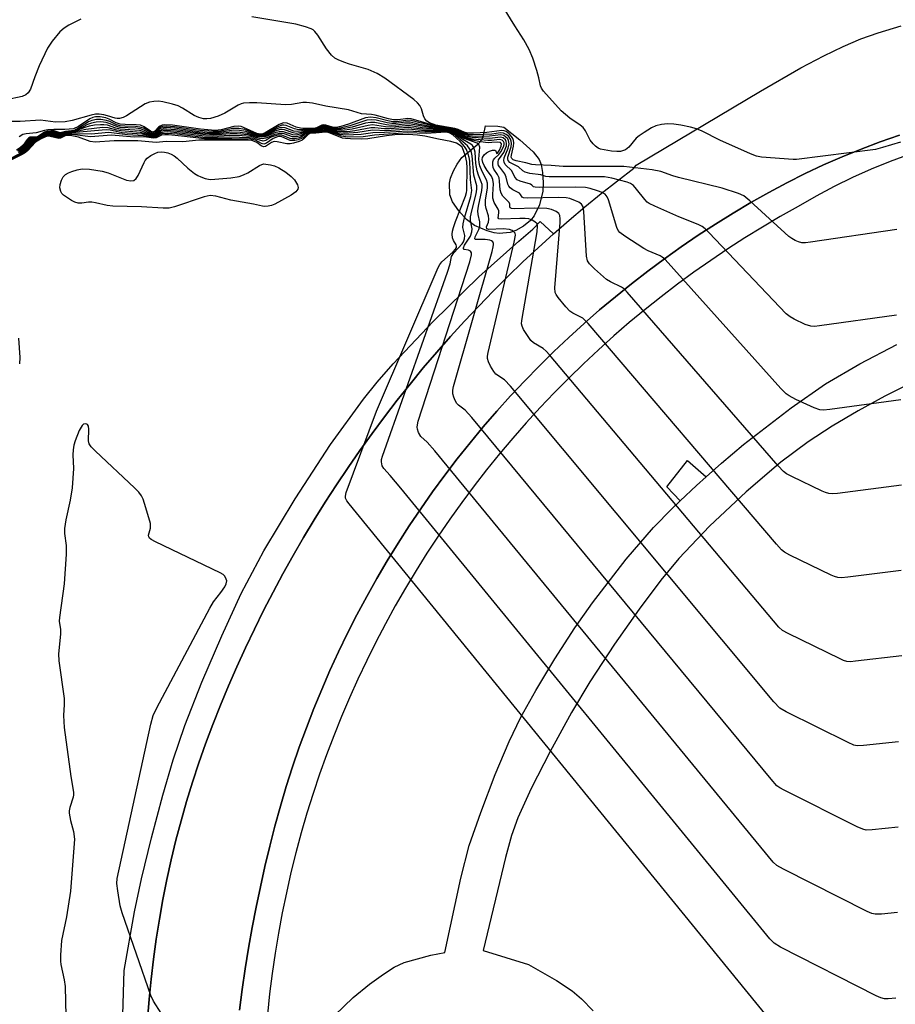
# Model space of a CAD drawing. Units: inches. Extents: x 1303758 to 1309758, y 473451 to 477451.
# Drawn here: x 1304129 to 1304336, y 477100 to 477332 of the extents above; entities that cross this region are included whole.
import ezdxf

# ---------------------------------------------------------------- set-up
doc = ezdxf.new("R2010")
doc.units = ezdxf.units.IN
doc.header["$MEASUREMENT"] = 0
for name, color, linetype in [('CULTRL-Pad', 6, 'Continuous'), ('TRANS-Non Street Sidewalk', 7, 'Continuous'), ('TRANS-Road', 130, 'Continuous'), ('Undefined', 1, 'Continuous')]:
    doc.layers.add(name, color=color, linetype=linetype)

msp = doc.modelspace()

# ---------------------------------------------------------------- linework, layer by layer
at = {"layer": 'CULTRL-Pad'}
for points in [[(1304245.01, 477282.12), (1304242.39, 477281.9), (1304241.2, 477282.05), (1304239.53, 477282.51), (1304236.51, 477283.83), (1304234.65, 477285.24), (1304232.81, 477287.24), (1304231.35, 477289.41), (1304230.71, 477291.03), (1304230.63, 477293.82), (1304230.88, 477295.02), (1304231.54, 477296.69), (1304232.42, 477298.32), (1304233.55, 477299.89), (1304237.33, 477303.06), (1304238.28, 477304.08), (1304238.65, 477305.07), (1304239.13, 477307.36), (1304242.09, 477307.26), (1304243.45, 477307.02), (1304247.29, 477304.05), (1304250.43, 477301.2), (1304251.83, 477299.42), (1304252.29, 477298.2), (1304252.63, 477296.31), (1304252.77, 477293.94), (1304252.7, 477291.91), (1304251.92, 477288.71), (1304250.69, 477286.05), (1304249.76, 477284.99), (1304248.1, 477283.67), (1304246.29, 477282.62)], [(1304289.05, 477222.27), (1304285.21, 477218.65), (1304282.08, 477221.97), (1304286.91, 477228.21), (1304291.33, 477224.31)]]:
    msp.add_lwpolyline(points, close=True, dxfattribs=at)
at = {"layer": 'TRANS-Non Street Sidewalk'}
msp.add_lwpolyline([(1304152.52, 477070.92), (1304153.68, 477107.6), (1304156.07, 477121.49), (1304157.72, 477129.28), (1304160.08, 477138.99), (1304162.76, 477149.06), (1304165.21, 477157.38), (1304168.03, 477165.5), (1304172.05, 477175.77), (1304176.72, 477186.75), (1304181.3, 477196.71), (1304186.68, 477206.81), (1304194.1, 477219.16), (1304202.5, 477231.97), (1304210.25, 477242.71), (1304213.5, 477246.72), (1304217.32, 477251.09), (1304226.74, 477261.06), (1304237.59, 477271.64), (1304247.05, 477280.09), (1304250.35, 477282.9), (1304252.06, 477284.7), (1304255.23, 477281.81), (1304251.58, 477278.52), (1304247.98, 477275.16), (1304244.44, 477271.75), (1304240.96, 477268.28), (1304237.54, 477264.75), (1304234.17, 477261.16), (1304230.86, 477257.52), (1304227.61, 477253.83), (1304224.42, 477250.09), (1304221.3, 477246.29), (1304218.23, 477242.44), (1304215.23, 477238.55), (1304212.3, 477234.6), (1304209.43, 477230.61), (1304206.62, 477226.57), (1304203.88, 477222.48), (1304201.21, 477218.35), (1304198.61, 477214.18), (1304196.07, 477209.97), (1304193.61, 477205.71), (1304191.22, 477201.41), (1304188.89, 477197.08), (1304186.64, 477192.71), (1304184.45, 477188.3), (1304182.35, 477183.86), (1304180.31, 477179.38), (1304178.35, 477174.87), (1304176.46, 477170.33), (1304174.65, 477165.76), (1304172.91, 477161.16), (1304171.32, 477156.66), (1304169.83, 477152.13), (1304168.43, 477147.57), (1304167.12, 477142.98), (1304165.9, 477138.37), (1304164.78, 477133.73), (1304163.75, 477129.07), (1304162.81, 477124.4), (1304161.97, 477119.7), (1304161.22, 477114.99), (1304160.56, 477110.27), (1304160, 477105.53), (1304159.54, 477100.78), (1304159.17, 477096.02)], dxfattribs=at)
for points in [[(1304180.93, 477098.2, 0), (1304181.58, 477103.09, 0), (1304182.31, 477107.98, 0), (1304183.1, 477112.85, 0), (1304183.96, 477117.71, 0), (1304184.89, 477122.56, 0), (1304185.89, 477127.39, 0), (1304186.95, 477132.21, 0), (1304188.09, 477137.02, 0), (1304189.29, 477141.75, 0), (1304190.6, 477146.45, 0), (1304192, 477151.13, 0), (1304193.49, 477155.78, 0), (1304195.08, 477160.39, 0), (1304196.75, 477164.98, 0), (1304198.52, 477169.53, 0), (1304200.38, 477174.04, 0), (1304202.33, 477178.52, 0), (1304204.38, 477182.96, 0), (1304206.51, 477187.35, 0), (1304208.72, 477191.69, 0), (1304211.03, 477196, 0), (1304213.42, 477200.26, 0), (1304215.89, 477204.46, 0), (1304218.45, 477208.62, 0), (1304221.09, 477212.73, 0), (1304223.82, 477216.78, 0), (1304226.63, 477220.77, 0), (1304229.51, 477224.71, 0), (1304232.47, 477228.59, 0), (1304235.51, 477232.41, 0), (1304238.63, 477236.17, 0), (1304241.83, 477239.86, 0), (1304245.09, 477243.49, 0), (1304248.43, 477247.05, 0), (1304251.84, 477250.55, 0), (1304255.31, 477253.97, 0), (1304258.86, 477257.32, 0), (1304262.48, 477260.61, 0), (1304266.15, 477263.82, 0), (1304269.9, 477266.95, 0), (1304273.7, 477270.01, 0), (1304277.57, 477273, 0), (1304281.49, 477275.9, 0), (1304285.47, 477278.72, 0), (1304289.51, 477281.47, 0), (1304293.61, 477284.13, 0), (1304297.75, 477286.71, 0), (1304301.95, 477289.2, 0), (1304306.19, 477291.61, 0), (1304310.45, 477293.9, 0), (1304314.76, 477296.06, 0), (1304319.13, 477298.12, 0), (1304323.56, 477300.05, 0), (1304328.03, 477301.87, 0), (1304332.56, 477303.56, 0), (1304337.12, 477305.14, 0)], [(1304339.44, 477300.56, 0), (1304334.9, 477298.9, 0), (1304330.42, 477297.09, 0), (1304326.01, 477295.13, 0), (1304321.66, 477293.01, 0), (1304317.39, 477290.75, 0), (1304313.14, 477288.3, 0), (1304308.87, 477285.9, 0), (1304304.69, 477283.43, 0), (1304300.55, 477280.88, 0), (1304296.48, 477278.25, 0), (1304292.46, 477275.55, 0), (1304288.46, 477272.74, 0), (1304284.56, 477269.89, 0), (1304280.7, 477266.94, 0), (1304276.9, 477263.92, 0), (1304273.14, 477260.81, 0), (1304269.49, 477257.66, 0), (1304265.87, 477254.41, 0), (1304262.32, 477251.1, 0), (1304258.85, 477247.72, 0), (1304255.42, 477244.25, 0), (1304252.09, 477240.75, 0), (1304248.8, 477237.15, 0), (1304245.6, 477233.5, 0), (1304242.47, 477229.79, 0), (1304239.42, 477226.03, 0), (1304236.44, 477222.18, 0), (1304233.54, 477218.3, 0), (1304230.71, 477214.35, 0), (1304227.96, 477210.34, 0), (1304225.29, 477206.28, 0), (1304222.72, 477202.19, 0), (1304220.21, 477198.01, 0), (1304217.79, 477193.81, 0), (1304215.46, 477189.56, 0), (1304213.21, 477185.26, 0), (1304211.03, 477180.88, 0), (1304208.97, 477176.52, 0), (1304206.97, 477172.08, 0), (1304205.08, 477167.63, 0), (1304203.25, 477163.12, 0), (1304201.53, 477158.56, 0), (1304199.9, 477154.01, 0), (1304198.37, 477149.42, 0), (1304196.9, 477144.75, 0), (1304195.55, 477140.11, 0), (1304194.29, 477135.42, 0), (1304193.12, 477130.74, 0), (1304192.03, 477125.96, 0), (1304191.05, 477121.23, 0), (1304190.16, 477116.44, 0), (1304189.37, 477111.65, 0), (1304188.67, 477106.84, 0), (1304188.07, 477102.06, 0), (1304187.56, 477097.2, 0)], [(1304203.42, 477096.93, 0), (1304207.85, 477101.16, 0), (1304211.73, 477104.32, 0), (1304214.98, 477106.71, 0), (1304217.56, 477108.35, 0), (1304219.9, 477109.47, 0), (1304226.22, 477111.17, 0), (1304229.54, 477111.81, 0), (1304233.31, 477129.44, 0), (1304235.32, 477137.14, 0), (1304238.03, 477144.97, 0), (1304241.47, 477153.91, 0), (1304244.77, 477161.74, 0), (1304247.51, 477167.48, 0), (1304251.04, 477173.82, 0), (1304255.57, 477181.29, 0), (1304260.31, 477188.6, 0), (1304264.45, 477194.51, 0), (1304272.43, 477204.83, 0), (1304278.87, 477212.38, 0), (1304283.33, 477216.88, 0), (1304285.21, 477218.65, 0), (1304289.05, 477222.27, 0), (1304291.33, 477224.31, 0), (1304294.96, 477227.56, 0), (1304300.21, 477231.99, 0), (1304311.45, 477240.69, 0), (1304319.61, 477246.36, 0), (1304327.75, 477251.09, 0), (1304336.49, 477255.63, 0)], [(1304339.62, 477246.45, 0), (1304333.68, 477243.45, 0), (1304327.33, 477239.96, 0), (1304321.2, 477236.32, 0), (1304315.49, 477232.64, 0), (1304309, 477227.8, 0), (1304300.81, 477220.79, 0), (1304292.17, 477212.65, 0), (1304284.86, 477205.06, 0), (1304280.61, 477199.94, 0), (1304275.49, 477193.07, 0), (1304269.71, 477184.78, 0), (1304263.85, 477175.85, 0), (1304259.53, 477168.62, 0), (1304254.45, 477159.38, 0), (1304249.97, 477150.59, 0), (1304246.81, 477143.65, 0), (1304245.32, 477139.48, 0), (1304243.85, 477134.34, 0), (1304238.59, 477112.31, 0), (1304249.32, 477109.02, 0), (1304255.95, 477105.23, 0), (1304259.65, 477102.77, 0), (1304261.87, 477100.84, 0), (1304264.62, 477098.01, 0)]]:
    msp.add_polyline3d(points, dxfattribs=at)
at = {"layer": 'TRANS-Road'}
for points in [[(1304159.17, 477096.02, 0), (1304159.54, 477100.78, 0), (1304160, 477105.53, 0), (1304160.56, 477110.27, 0), (1304161.22, 477114.99, 0), (1304161.97, 477119.7, 0), (1304162.81, 477124.4, 0), (1304163.75, 477129.07, 0), (1304164.78, 477133.73, 0), (1304165.9, 477138.37, 0), (1304167.12, 477142.98, 0), (1304168.43, 477147.57, 0), (1304169.83, 477152.13, 0), (1304171.32, 477156.66, 0), (1304172.91, 477161.16, 0), (1304174.65, 477165.76, 0), (1304176.46, 477170.33, 0), (1304178.35, 477174.87, 0), (1304180.31, 477179.38, 0), (1304182.35, 477183.86, 0), (1304184.45, 477188.3, 0), (1304186.64, 477192.71, 0), (1304188.89, 477197.08, 0), (1304191.22, 477201.41, 0), (1304193.61, 477205.71, 0), (1304196.07, 477209.97, 0), (1304198.61, 477214.18, 0), (1304201.21, 477218.35, 0), (1304203.88, 477222.48, 0), (1304206.62, 477226.57, 0), (1304209.43, 477230.61, 0), (1304212.3, 477234.6, 0), (1304215.23, 477238.55, 0), (1304218.23, 477242.44, 0), (1304221.3, 477246.29, 0), (1304224.42, 477250.09, 0), (1304227.61, 477253.83, 0), (1304230.86, 477257.52, 0), (1304234.17, 477261.16, 0), (1304237.54, 477264.75, 0), (1304240.96, 477268.28, 0), (1304244.44, 477271.75, 0), (1304247.98, 477275.16, 0), (1304251.58, 477278.52, 0), (1304255.23, 477281.81, 0), (1304258.93, 477285.05, 0), (1304262.68, 477288.23, 0), (1304266.49, 477291.34, 0), (1304270.35, 477294.39, 0), (1304274.26, 477297.38, 0), (1304274.81, 477298.06, 0), (1304304.22, 477315.6, 0), (1304313.78, 477321.07, 0), (1304319.18, 477323.91, 0), (1304323.8, 477326.14, 0), (1304328, 477327.92, 0), (1304332.04, 477329.38, 0), (1304337.5, 477331, 0)], [(1304337.12, 477305.14, 0), (1304332.56, 477303.56, 0), (1304328.03, 477301.87, 0), (1304323.56, 477300.05, 0), (1304319.13, 477298.12, 0), (1304314.76, 477296.06, 0), (1304310.45, 477293.9, 0), (1304306.19, 477291.61, 0), (1304301.95, 477289.2, 0), (1304297.75, 477286.71, 0), (1304293.61, 477284.13, 0), (1304289.51, 477281.47, 0), (1304285.47, 477278.72, 0), (1304281.49, 477275.9, 0), (1304277.57, 477273, 0), (1304273.7, 477270.01, 0), (1304269.9, 477266.95, 0), (1304266.15, 477263.82, 0), (1304262.48, 477260.61, 0), (1304258.86, 477257.32, 0), (1304255.31, 477253.97, 0), (1304251.84, 477250.55, 0), (1304248.43, 477247.05, 0), (1304245.09, 477243.49, 0), (1304241.83, 477239.86, 0), (1304238.63, 477236.17, 0), (1304235.51, 477232.41, 0), (1304232.47, 477228.59, 0), (1304229.51, 477224.71, 0), (1304226.63, 477220.77, 0), (1304223.82, 477216.78, 0), (1304221.09, 477212.73, 0), (1304218.45, 477208.62, 0), (1304215.89, 477204.46, 0), (1304213.42, 477200.26, 0), (1304211.03, 477196, 0), (1304208.72, 477191.69, 0), (1304206.51, 477187.35, 0), (1304204.38, 477182.96, 0), (1304202.33, 477178.52, 0), (1304200.38, 477174.04, 0), (1304198.52, 477169.53, 0), (1304196.75, 477164.98, 0), (1304195.08, 477160.39, 0), (1304193.49, 477155.78, 0), (1304192, 477151.13, 0), (1304190.6, 477146.45, 0), (1304189.29, 477141.75, 0), (1304188.09, 477137.02, 0), (1304186.95, 477132.21, 0), (1304185.89, 477127.39, 0), (1304184.89, 477122.56, 0), (1304183.96, 477117.71, 0), (1304183.1, 477112.85, 0), (1304182.31, 477107.98, 0), (1304181.58, 477103.09, 0), (1304180.93, 477098.2, 0)]]:
    msp.add_polyline3d(points, dxfattribs=at)
at = {"layer": 'Undefined'}
for points, elevation in [([(1304337.34, 477303.54), (1304333.13, 477302.22), (1304331.47, 477301.8), (1304312.78, 477299.43), (1304311.92, 477299.41), (1304304.42, 477299.94), (1304303.25, 477300.18), (1304301.88, 477300.72), (1304294.59, 477304.01), (1304290.39, 477306.09), (1304289.05, 477306.64), (1304287.66, 477307.04), (1304285.4, 477307.52), (1304283.68, 477307.77), (1304282.23, 477307.87), (1304280.83, 477307.71), (1304279.47, 477307.36), (1304278.44, 477306.86), (1304276.69, 477305.82), (1304275.48, 477305.03), (1304274.81, 477304.48), (1304273.09, 477302.34), (1304272.28, 477301.7), (1304271.57, 477301.42), (1304271.07, 477301.31), (1304270.19, 477301.29), (1304269, 477301.41), (1304266.35, 477301.85), (1304265.82, 477302.06), (1304265.18, 477302.52), (1304264.61, 477303.09), (1304263.93, 477303.94), (1304262.8, 477306.15), (1304262.23, 477306.96), (1304261.57, 477307.52), (1304259.13, 477309.2), (1304257.06, 477310.9), (1304252.89, 477315.6), (1304252.39, 477316.3), (1304252.13, 477316.8), (1304251.8, 477318.72), (1304251.33, 477320.43), (1304250.32, 477323.37), (1304249.45, 477325.43), (1304248.22, 477327.68), (1304246.05, 477331.03), (1304243.4, 477335.35)], 288), ([(1304143.41, 477332.56), (1304140.58, 477331.19), (1304139.45, 477330.44), (1304138.41, 477329.58), (1304136.58, 477327.41), (1304135.47, 477325.74), (1304133.5, 477321.55), (1304132.47, 477318.93), (1304131.47, 477316.01), (1304130.92, 477315.17), (1304130.39, 477314.66), (1304129.52, 477314.28), (1304125.81, 477313.48)], 286), ([(1304336.5, 477282.82), (1304316.09, 477279.83), (1304314.91, 477279.69), (1304314.04, 477279.71), (1304313.22, 477279.93), (1304312.42, 477280.27), (1304311.65, 477280.68), (1304310.93, 477281.19), (1304301.68, 477289.65), (1304300.31, 477290.78), (1304299.01, 477291.4), (1304295.12, 477292.64), (1304284.84, 477295.12), (1304283.46, 477295.54), (1304280.62, 477296.6), (1304278.61, 477296.96), (1304271.91, 477297.75), (1304257.55, 477297.78), (1304254.71, 477297.98), (1304250.97, 477298.11), (1304250.14, 477298.23), (1304248.7, 477298.65), (1304246.43, 477299.11), (1304245.7, 477299.35), (1304245.36, 477299.61), (1304245.24, 477299.97), (1304245.28, 477300.43), (1304245.79, 477302.57), (1304245.84, 477303.38), (1304245.79, 477303.9), (1304245.61, 477304.39), (1304245.3, 477304.85), (1304244.71, 477305.48), (1304244.04, 477306), (1304243.56, 477306.21), (1304243.04, 477306.26), (1304239.49, 477305.81), (1304236.28, 477305.62), (1304234.85, 477305.65), (1304234.07, 477305.85), (1304232.68, 477306.46), (1304231.9, 477306.72), (1304227.38, 477307.55), (1304225.87, 477308.06), (1304225.26, 477308.46), (1304224.79, 477309.02), (1304224.48, 477309.77), (1304223.98, 477311.39), (1304223.6, 477312.15), (1304223.08, 477312.81), (1304222.2, 477313.57), (1304215.32, 477318.67), (1304213.55, 477319.75), (1304211.38, 477320.73), (1304206.96, 477321.97), (1304205.59, 477322.42), (1304204.27, 477322.96), (1304203.53, 477323.37), (1304202.73, 477324.08), (1304201.49, 477325.56), (1304199.46, 477328.8), (1304198.77, 477329.7), (1304198.35, 477330.05), (1304197.86, 477330.31), (1304196.53, 477330.82), (1304194.3, 477331.43), (1304183.89, 477333.18)], 286), ([(1304336.39, 477262.61), (1304318.19, 477260.06), (1304317.03, 477259.94), (1304316.17, 477259.96), (1304314.83, 477260.39), (1304312.22, 477261.61), (1304311.22, 477262.17), (1304310.31, 477262.9), (1304291.97, 477282.16), (1304291.12, 477283), (1304290.44, 477283.55), (1304289.44, 477284.06), (1304284.88, 477285.84), (1304279.21, 477288.34), (1304277.91, 477289), (1304277.43, 477289.32), (1304276.83, 477289.91), (1304274.88, 477292.41), (1304274.13, 477293.26), (1304273.47, 477293.74), (1304272.69, 477294.05), (1304269.05, 477294.97), (1304267.34, 477295.27), (1304254.19, 477295.29), (1304253.46, 477295.38), (1304252.22, 477295.77), (1304249.63, 477296.11), (1304248.53, 477296.39), (1304248, 477296.71), (1304246.92, 477297.64), (1304244.93, 477298.71), (1304244.49, 477299.2), (1304244.4, 477299.54), (1304244.42, 477299.92), (1304245.19, 477302.36), (1304245.28, 477303.21), (1304245.24, 477303.75), (1304245.08, 477304.23), (1304244.64, 477304.84), (1304244.07, 477305.34), (1304243.42, 477305.67), (1304242.66, 477305.72), (1304240.67, 477305.43), (1304238.71, 477305.32), (1304236.08, 477305.25), (1304234.93, 477305.33), (1304234.27, 477305.52), (1304232.49, 477306.37), (1304231.71, 477306.64), (1304226.68, 477307.56), (1304223.97, 477308.28), (1304221.53, 477309.04), (1304220.73, 477309.09), (1304218.46, 477308.76), (1304217.34, 477308.76), (1304216.19, 477309.01), (1304213.02, 477309.91), (1304212.16, 477310.05), (1304209.83, 477310.21), (1304206.69, 477311.13), (1304201.37, 477311.98), (1304198.18, 477312.71), (1304196.75, 477312.89), (1304195.94, 477312.86), (1304193.25, 477312.45), (1304191.82, 477312.34), (1304185.01, 477312.81), (1304183.3, 477312.81), (1304181.9, 477312.71), (1304181.36, 477312.59), (1304180.61, 477312.27), (1304177.47, 477310.37), (1304175.86, 477309.63), (1304174.04, 477309.09), (1304173.22, 477309), (1304172.41, 477309.02), (1304171.28, 477309.3), (1304170.19, 477309.78), (1304167.48, 477311.58), (1304166.44, 477312.08), (1304165.05, 477312.5), (1304162.79, 477313.06), (1304161.77, 477313.18), (1304160.68, 477313.16), (1304159.61, 477312.95), (1304158.58, 477312.56), (1304154.19, 477309.71), (1304153.4, 477309.35), (1304152.57, 477309.11), (1304152.02, 477309.07), (1304151.49, 477309.15), (1304149.67, 477309.76), (1304148.86, 477309.96), (1304147.73, 477310.09), (1304146.89, 477310.11), (1304145.8, 477309.91), (1304141.35, 477308.64), (1304139.66, 477308.28), (1304137.41, 477308.27), (1304133.83, 477308.72), (1304129.07, 477308.39), (1304123.21, 477308.42)], 284), ([(1304337.59, 477222.39), (1304322.47, 477220.44), (1304321.29, 477220.33), (1304320.42, 477220.37), (1304319.6, 477220.6), (1304318.8, 477220.94), (1304311.61, 477224.39), (1304310.34, 477225.09), (1304309.66, 477225.64), (1304308.44, 477226.96), (1304272.65, 477268.06), (1304272.03, 477268.7), (1304271.34, 477269.22), (1304268.73, 477270.43), (1304267.76, 477271.04), (1304264.95, 477273.53), (1304263.74, 477274.74), (1304263.28, 477275.41), (1304263.01, 477276.5), (1304262.43, 477287.12), (1304262.25, 477288.22), (1304261.87, 477288.86), (1304261.22, 477289.3), (1304260.44, 477289.66), (1304259.07, 477290.14), (1304258.21, 477290.32), (1304256.45, 477290.39), (1304249.1, 477290.26), (1304248.12, 477290.33), (1304247.79, 477290.48), (1304247.45, 477291.15), (1304247.16, 477291.43), (1304245.59, 477292.26), (1304244.95, 477292.71), (1304244.63, 477293.12), (1304244.4, 477293.6), (1304244.02, 477295.22), (1304243.75, 477295.98), (1304242.5, 477297.56), (1304242.25, 477297.96), (1304242.13, 477298.4), (1304242.13, 477298.85), (1304242.25, 477299.3), (1304243.45, 477301.08), (1304243.84, 477301.86), (1304244.1, 477302.66), (1304244.15, 477303.2), (1304244.07, 477303.7), (1304243.85, 477304.08), (1304243.34, 477304.5), (1304242.71, 477304.66), (1304240.19, 477304.39), (1304235.96, 477304.57), (1304234.42, 477304.94), (1304232.07, 477306.22), (1304230.5, 477306.63), (1304226.26, 477307.22), (1304223.55, 477307.72), (1304221.33, 477308.23), (1304220.23, 477308.2), (1304217.9, 477307.91), (1304216.98, 477307.9), (1304215.87, 477308.07), (1304213.29, 477308.68), (1304212.15, 477308.82), (1304211.05, 477308.7), (1304207.01, 477307.39), (1304205.07, 477306.93), (1304203.97, 477306.76), (1304203.06, 477306.84), (1304201.48, 477307.34), (1304200.97, 477307.39), (1304200.5, 477307.3), (1304198.76, 477306.65), (1304196.92, 477306.6), (1304194.88, 477306.43), (1304193.95, 477306.64), (1304191.94, 477307.43), (1304191.44, 477307.52), (1304190.97, 477307.49), (1304189.98, 477307.14), (1304187.01, 477305.46), (1304186.51, 477305.26), (1304185.87, 477305.17), (1304184.88, 477305.38), (1304182.19, 477306.49), (1304180.78, 477306.77), (1304179.34, 477306.72), (1304176.14, 477306.05), (1304174.7, 477306.01), (1304171.52, 477306.25), (1304165.52, 477307.12), (1304163.65, 477307.28), (1304162.73, 477307.21), (1304162.15, 477306.98), (1304161.8, 477306.74), (1304160.93, 477305.86), (1304160.41, 477305.65), (1304159.81, 477305.83), (1304158.21, 477306.79), (1304157.37, 477307.09), (1304156.32, 477307.21), (1304153.79, 477307.27), (1304152.69, 477307.36), (1304151.83, 477307.61), (1304150.24, 477308.36), (1304149.45, 477308.66), (1304148.13, 477308.88), (1304147.07, 477308.87), (1304146.03, 477308.66), (1304145.24, 477308.33), (1304142.85, 477306.78), (1304141.86, 477306.3), (1304139.73, 477306.03), (1304138.47, 477305.74), (1304137.05, 477306.16), (1304136.3, 477306.2), (1304135.53, 477306.13), (1304134.81, 477305.87), (1304133.55, 477305), (1304133.12, 477304.78), (1304132.73, 477304.69), (1304131.39, 477304.65), (1304131, 477304.47), (1304130.66, 477304.12), (1304129.73, 477302.78), (1304129.15, 477302.21), (1304128.16, 477301.59)], 280), ([(1304337.43, 477242.57), (1304320.62, 477240.3), (1304319.16, 477240.15), (1304318.29, 477240.18), (1304316.92, 477240.64), (1304312.61, 477242.67), (1304311.03, 477243.48), (1304310.31, 477243.98), (1304309.06, 477245.25), (1304281.65, 477275.72), (1304280.98, 477276.29), (1304280.5, 477276.58), (1304277.61, 477277.8), (1304276.58, 477278.34), (1304272.11, 477281.28), (1304270.96, 477282.17), (1304270.58, 477282.58), (1304270.19, 477283.33), (1304268.29, 477289.84), (1304267.97, 477290.61), (1304267.47, 477291.22), (1304266.74, 477291.62), (1304265.64, 477292.03), (1304263.93, 477292.56), (1304262.78, 477292.79), (1304260.42, 477292.85), (1304251.92, 477292.76), (1304250.91, 477292.83), (1304250.54, 477292.97), (1304250.15, 477293.34), (1304249.77, 477293.55), (1304247.37, 477294.25), (1304246.64, 477294.63), (1304246.12, 477295.26), (1304245.35, 477296.69), (1304243.84, 477298.2), (1304243.54, 477298.78), (1304243.48, 477299.19), (1304243.58, 477299.77), (1304244.53, 477302.11), (1304244.72, 477303.14), (1304244.62, 477303.86), (1304244.4, 477304.28), (1304243.9, 477304.8), (1304243.5, 477305.05), (1304242.81, 477305.2), (1304240.06, 477304.89), (1304236.77, 477304.87), (1304235.3, 477304.97), (1304234.22, 477305.28), (1304232.57, 477306.17), (1304231.51, 477306.55), (1304226.34, 477307.43), (1304223.34, 477308.12), (1304221.56, 477308.61), (1304220.75, 477308.67), (1304218.22, 477308.33), (1304217.2, 477308.32), (1304216.07, 477308.53), (1304213.28, 477309.28), (1304211.95, 477309.45), (1304210.74, 477309.27), (1304206.76, 477307.77), (1304204.88, 477307.2), (1304203.8, 477306.98), (1304202.93, 477307.04), (1304201.38, 477307.56), (1304200.88, 477307.61), (1304200.38, 477307.49), (1304199.13, 477306.92), (1304198.47, 477306.76), (1304195.34, 477306.8), (1304194.32, 477307.05), (1304192.19, 477307.97), (1304191.37, 477308.05), (1304190.32, 477307.66), (1304186.97, 477305.71), (1304186.45, 477305.49), (1304185.92, 477305.36), (1304185, 477305.53), (1304181.86, 477307), (1304181.32, 477307.18), (1304180.62, 477307.28), (1304179.58, 477307.18), (1304176.61, 477306.39), (1304175.14, 477306.29), (1304171.73, 477306.54), (1304165.07, 477307.51), (1304163.1, 477307.61), (1304162.6, 477307.51), (1304162.14, 477307.31), (1304161.73, 477307.02), (1304160.89, 477306.13), (1304160.43, 477305.9), (1304159.85, 477306.09), (1304158.36, 477307.13), (1304157.53, 477307.5), (1304156.46, 477307.64), (1304153.85, 477307.65), (1304152.71, 477307.74), (1304151.78, 477308.04), (1304150.06, 477308.93), (1304149.29, 477309.23), (1304147.93, 477309.48), (1304146.87, 477309.48), (1304146.2, 477309.33), (1304145.55, 477309.03), (1304142.83, 477307.24), (1304141.63, 477306.69), (1304139.57, 477306.48), (1304136.99, 477306.49), (1304135.61, 477306.41), (1304134.81, 477306.28), (1304132.85, 477305.68), (1304130.42, 477305.5), (1304129.68, 477305.33), (1304128.78, 477304.79)], 282), ([(1304336.66, 477121.27), (1304332.84, 477120.88), (1304331.39, 477120.86), (1304330.55, 477121.05), (1304329.47, 477121.52), (1304309.67, 477131.51), (1304308.12, 477132.39), (1304307.24, 477133.17), (1304227.12, 477230.47), (1304225.37, 477232.51), (1304223.84, 477233.9), (1304223.3, 477234.81), (1304223.06, 477235.58), (1304223, 477236.12), (1304223.04, 477236.68), (1304223.25, 477237.54), (1304235.42, 477275.19), (1304235.85, 477276.85), (1304235.85, 477277.32), (1304235.6, 477277.72), (1304235.12, 477277.92), (1304234.08, 477278.13), (1304233.92, 477278.33), (1304233.91, 477278.5), (1304234.15, 477279.13), (1304235.57, 477281.27), (1304235.92, 477282.27), (1304235.99, 477283.04), (1304235.59, 477285.01), (1304235.62, 477285.85), (1304235.91, 477287.27), (1304236.91, 477291.26), (1304237.1, 477292.38), (1304237.06, 477293.14), (1304236.38, 477295.72), (1304236.01, 477300.27), (1304235.84, 477301.05), (1304235.65, 477301.54), (1304234.91, 477302.65), (1304231.58, 477305.46), (1304230.8, 477305.87), (1304229.85, 477306.04), (1304224.85, 477305.89), (1304220.76, 477306.13), (1304215.24, 477305.76), (1304212.48, 477305.71), (1304209.69, 477305.3), (1304206.13, 477305.14), (1304204.75, 477305.32), (1304202.13, 477306.2), (1304201.16, 477306.3), (1304199.07, 477305.93), (1304197.31, 477305.84), (1304196.97, 477305.69), (1304195.54, 477304.69), (1304194.78, 477304.44), (1304193.99, 477304.3), (1304193.46, 477304.29), (1304192.95, 477304.38), (1304190.99, 477305.13), (1304189.99, 477305.16), (1304188.6, 477304.76), (1304188.1, 477304.51), (1304187.19, 477303.88), (1304186.57, 477303.73), (1304184.43, 477304.38), (1304183.31, 477304.56), (1304178.59, 477304.69), (1304172.87, 477304.56), (1304166.17, 477305.39), (1304163.89, 477305.58), (1304162.53, 477305.48), (1304162.1, 477305.32), (1304161.18, 477304.73), (1304160.73, 477304.61), (1304160.23, 477304.63), (1304158.22, 477305.03), (1304154.46, 477305.21), (1304150.03, 477305.78), (1304145.8, 477305.43), (1304140.36, 477305.47), (1304139.71, 477305.34), (1304138.8, 477304.88), (1304138.36, 477304.75), (1304137.91, 477304.79), (1304136.32, 477305.27), (1304135.8, 477305.3), (1304135.09, 477305.14), (1304132.88, 477304.13), (1304132.21, 477303.74), (1304131.68, 477303.25), (1304130.62, 477301.98), (1304129.99, 477301.41), (1304129.25, 477300.95), (1304126.16, 477299.34)], 270), ([(1304337.47, 477202.17), (1304324.87, 477200.62), (1304323.41, 477200.48), (1304322.56, 477200.53), (1304321.72, 477200.77), (1304320.91, 477201.12), (1304311.19, 477205.83), (1304309.9, 477206.55), (1304309.22, 477207.11), (1304308.02, 477208.43), (1304263.45, 477260.63), (1304262.19, 477261.86), (1304259.85, 477263.06), (1304259.14, 477263.53), (1304258.15, 477264.55), (1304256.32, 477266.76), (1304255.86, 477267.45), (1304255.64, 477267.94), (1304255.52, 477269.06), (1304256.79, 477284.51), (1304256.83, 477285.39), (1304256.72, 477286.18), (1304256.47, 477286.6), (1304255.84, 477287.07), (1304254.79, 477287.55), (1304253.66, 477287.85), (1304250.69, 477287.92), (1304246.01, 477287.77), (1304245.31, 477287.82), (1304245.01, 477287.98), (1304244.92, 477288.19), (1304244.88, 477288.86), (1304244.73, 477289.24), (1304243.22, 477290.76), (1304242.82, 477291.43), (1304242.61, 477292.22), (1304242.49, 477294.24), (1304242.37, 477295.07), (1304242.02, 477295.82), (1304241.14, 477297.1), (1304240.96, 477297.54), (1304240.86, 477298.05), (1304240.88, 477298.82), (1304241.04, 477299.29), (1304241.32, 477299.68), (1304242.27, 477300.61), (1304242.76, 477301.2), (1304243.42, 477302.4), (1304243.55, 477302.92), (1304243.54, 477303.33), (1304243.4, 477303.68), (1304243.13, 477303.94), (1304242.79, 477304.08), (1304242.44, 477304.11), (1304240.55, 477303.9), (1304239.67, 477303.89), (1304236.09, 477304.24), (1304234.4, 477304.7), (1304232.12, 477306.02), (1304231.11, 477306.38), (1304229.49, 477306.66), (1304226.79, 477306.92), (1304224.13, 477307.28), (1304221.08, 477307.82), (1304220.01, 477307.77), (1304217.9, 477307.51), (1304216.82, 477307.48), (1304215.72, 477307.6), (1304212.97, 477308.14), (1304211.97, 477308.19), (1304210.76, 477307.98), (1304207.62, 477307.07), (1304205.01, 477306.59), (1304203.58, 477306.55), (1304201.58, 477307.12), (1304201.06, 477307.18), (1304200.57, 477307.09), (1304198.93, 477306.53), (1304196.97, 477306.45), (1304194.63, 477306.02), (1304193.83, 477306.14), (1304191.75, 477306.89), (1304190.96, 477306.99), (1304190.41, 477306.9), (1304189.62, 477306.61), (1304187.1, 477305.25), (1304186.58, 477305.06), (1304186.02, 477304.98), (1304185.06, 477305.14), (1304182.41, 477306.05), (1304180.96, 477306.27), (1304179.49, 477306.31), (1304176.24, 477305.79), (1304174.24, 477305.73), (1304171.34, 477305.97), (1304165.59, 477306.78), (1304163.64, 477306.95), (1304162.92, 477306.9), (1304162.27, 477306.71), (1304161.86, 477306.46), (1304160.95, 477305.59), (1304160.65, 477305.45), (1304160.23, 477305.44), (1304159.77, 477305.58), (1304158.29, 477306.35), (1304157.5, 477306.63), (1304156.44, 477306.78), (1304152.69, 477306.98), (1304151.9, 477307.17), (1304150.12, 477307.92), (1304149.36, 477308.14), (1304148.09, 477308.28), (1304147, 477308.22), (1304145.95, 477308.02), (1304145, 477307.7), (1304142.72, 477306.51), (1304141.93, 477306.19), (1304139.77, 477305.91), (1304138.32, 477305.55), (1304137.03, 477305.97), (1304136.5, 477306.03), (1304135.67, 477305.98), (1304134.9, 477305.73), (1304133.13, 477304.68), (1304131.4, 477304.39), (1304130.87, 477303.94), (1304129.92, 477302.63), (1304129.28, 477302.02), (1304128.39, 477301.46)], 278), ([(1304336.9, 477161.7), (1304328.58, 477160.77), (1304327.11, 477160.72), (1304326.27, 477160.91), (1304324.93, 477161.49), (1304310.28, 477168.74), (1304308.77, 477169.64), (1304307.34, 477171.14), (1304245.09, 477245.77), (1304243.67, 477247.29), (1304241.61, 477248.64), (1304241.08, 477249.28), (1304240.35, 477250.5), (1304239.86, 477251.53), (1304239.64, 477252.33), (1304239.63, 477252.89), (1304239.76, 477253.75), (1304245.96, 477279.82), (1304246.22, 477281.5), (1304246.13, 477281.97), (1304245.87, 477282.3), (1304245.49, 477282.57), (1304244.81, 477282.84), (1304243.34, 477282.98), (1304239.91, 477282.84), (1304239.43, 477283), (1304239.42, 477283.49), (1304239.84, 477284.56), (1304239.97, 477285.29), (1304239.86, 477286.07), (1304239.28, 477287.84), (1304239.13, 477288.62), (1304239.18, 477289.77), (1304239.62, 477292.69), (1304239.65, 477293.82), (1304239.42, 477294.61), (1304238.35, 477296.54), (1304237.8, 477297.9), (1304237.63, 477298.7), (1304237.58, 477299.52), (1304237.77, 477302.3), (1304237.57, 477302.92), (1304237.15, 477303.28), (1304234.07, 477304.37), (1304231.86, 477305.77), (1304230.69, 477306.21), (1304229.29, 477306.39), (1304224.22, 477306.59), (1304220.83, 477306.98), (1304216.41, 477306.65), (1304215.26, 477306.68), (1304212.96, 477306.93), (1304212.02, 477306.93), (1304208.22, 477306.19), (1304206.55, 477305.98), (1304205.4, 477305.93), (1304203.97, 477306.04), (1304202.03, 477306.62), (1304201.24, 477306.75), (1304200.71, 477306.68), (1304198.9, 477306.22), (1304197.13, 477306.15), (1304196.48, 477305.93), (1304195.32, 477305.36), (1304194.31, 477305.15), (1304193.55, 477305.21), (1304191.36, 477305.94), (1304190.33, 477305.98), (1304189.26, 477305.72), (1304187.03, 477304.77), (1304186.1, 477304.65), (1304185.07, 477304.77), (1304182.94, 477305.24), (1304180.4, 477305.44), (1304178.7, 477305.46), (1304174.8, 477305.14), (1304172.85, 477305.2), (1304165.55, 477306.12), (1304163.65, 477306.26), (1304162.87, 477306.22), (1304162.39, 477306.1), (1304161.98, 477305.89), (1304161, 477305.12), (1304160.39, 477305), (1304159.71, 477305.13), (1304158.41, 477305.58), (1304157.48, 477305.8), (1304152.93, 477306.17), (1304151.93, 477306.35), (1304149.89, 477306.93), (1304148.51, 477307.01), (1304144.54, 477306.53), (1304142.07, 477305.94), (1304139.85, 477305.66), (1304138.32, 477305.15), (1304137.88, 477305.21), (1304136.57, 477305.64), (1304135.58, 477305.62), (1304134.89, 477305.38), (1304133.35, 477304.56), (1304132.01, 477304.14), (1304131.45, 477303.77), (1304130.14, 477302.15), (1304129.51, 477301.62), (1304128.57, 477301.06)], 274), ([(1304337.63, 477181.99), (1304326.72, 477180.71), (1304325.55, 477180.61), (1304324.69, 477180.66), (1304323.86, 477180.9), (1304323.05, 477181.26), (1304310.74, 477187.29), (1304309.45, 477188.01), (1304308.57, 477188.78), (1304254.27, 477253.2), (1304253.47, 477254.08), (1304252.81, 477254.66), (1304250.49, 477256.01), (1304249.91, 477256.6), (1304248.91, 477258), (1304248.16, 477259.21), (1304247.81, 477259.96), (1304247.7, 477260.5), (1304247.73, 477261.36), (1304251.35, 477282.29), (1304251.46, 477283.69), (1304251.34, 477284.17), (1304250.85, 477284.68), (1304250.16, 477285.06), (1304249.38, 477285.33), (1304248.51, 477285.44), (1304247.31, 477285.46), (1304242.94, 477285.29), (1304242.34, 477285.39), (1304242.17, 477285.6), (1304242.33, 477286.78), (1304242.29, 477287.23), (1304242.11, 477287.68), (1304241.2, 477289.27), (1304240.9, 477290.27), (1304240.87, 477291.1), (1304241.04, 477293.63), (1304240.92, 477294.7), (1304240.56, 477295.44), (1304239.56, 477296.83), (1304238.83, 477298), (1304238.5, 477298.73), (1304238.38, 477299.42), (1304238.46, 477299.91), (1304238.82, 477300.51), (1304239.36, 477300.97), (1304240.11, 477301.39), (1304240.83, 477301.61), (1304241.37, 477301.58), (1304241.58, 477301.42), (1304241.77, 477300.83), (1304241.99, 477300.88), (1304242.47, 477301.58), (1304242.86, 477302.54), (1304242.9, 477303.14), (1304242.68, 477303.43), (1304242.05, 477303.54), (1304240.65, 477303.39), (1304239.76, 477303.38), (1304237.97, 477303.6), (1304235.96, 477303.97), (1304234.87, 477304.27), (1304234.09, 477304.58), (1304232.23, 477305.77), (1304231.63, 477306.07), (1304230.9, 477306.3), (1304230.09, 477306.45), (1304224.19, 477306.93), (1304221.37, 477307.38), (1304220.19, 477307.37), (1304217.88, 477307.12), (1304216.56, 477307.07), (1304215.49, 477307.14), (1304212.42, 477307.57), (1304211.35, 477307.47), (1304207.57, 477306.58), (1304205.12, 477306.27), (1304203.76, 477306.31), (1304201.67, 477306.9), (1304200.89, 477306.94), (1304198.91, 477306.37), (1304196.87, 477306.27), (1304195.19, 477305.7), (1304194.37, 477305.58), (1304193.63, 477305.69), (1304191.59, 477306.39), (1304191.04, 477306.48), (1304190.54, 477306.46), (1304189.28, 477306.1), (1304187.18, 477305.04), (1304186.18, 477304.81), (1304185.2, 477304.92), (1304182.84, 477305.59), (1304181.11, 477305.82), (1304179.08, 477305.87), (1304175.8, 477305.48), (1304173.87, 477305.45), (1304171.64, 477305.62), (1304165.77, 477306.43), (1304163.64, 477306.61), (1304162.9, 477306.56), (1304162.44, 477306.45), (1304161.92, 477306.17), (1304161.02, 477305.38), (1304160.73, 477305.24), (1304160.26, 477305.22), (1304159.52, 477305.43), (1304158.08, 477306.04), (1304157.38, 477306.23), (1304152.68, 477306.6), (1304151.7, 477306.83), (1304149.73, 477307.51), (1304148.87, 477307.63), (1304148.03, 477307.64), (1304146.64, 477307.51), (1304145.33, 477307.26), (1304144.35, 477306.97), (1304142, 477306.07), (1304139.81, 477305.78), (1304138.52, 477305.37), (1304138.12, 477305.36), (1304137.05, 477305.75), (1304136.54, 477305.84), (1304135.49, 477305.78), (1304134.99, 477305.6), (1304133.33, 477304.65), (1304131.61, 477304.21), (1304131.07, 477303.76), (1304130.14, 477302.52), (1304129.58, 477301.95), (1304128.61, 477301.33)], 276), ([(1304336.8, 477141.49), (1304330.68, 477140.84), (1304329.25, 477140.8), (1304328.42, 477140.99), (1304327.08, 477141.58), (1304309.83, 477150.2), (1304308.81, 477150.77), (1304308.11, 477151.29), (1304306.71, 477152.84), (1304235.92, 477238.35), (1304234.31, 477240.1), (1304232.73, 477241.28), (1304232.39, 477241.7), (1304231.98, 477242.43), (1304231.64, 477243.21), (1304231.42, 477244.01), (1304231.41, 477244.85), (1304231.58, 477245.71), (1304240.71, 477277.64), (1304240.99, 477278.78), (1304241.04, 477279.3), (1304241.02, 477279.54), (1304240.86, 477279.91), (1304240.56, 477280.17), (1304240.18, 477280.34), (1304239.04, 477280.48), (1304236.94, 477280.45), (1304236.78, 477280.49), (1304236.62, 477280.67), (1304236.67, 477281.09), (1304237.6, 477282.86), (1304237.81, 477283.62), (1304237.84, 477284.68), (1304237.41, 477286.43), (1304237.36, 477287.24), (1304237.51, 477288.38), (1304238.27, 477292.11), (1304238.36, 477292.96), (1304238.33, 477293.5), (1304238.14, 477294.12), (1304237.47, 477295.66), (1304237.14, 477296.72), (1304236.88, 477298.48), (1304236.69, 477301.16), (1304236.41, 477302.25), (1304236.04, 477302.75), (1304235.67, 477303.05), (1304233.77, 477304.17), (1304231.71, 477305.64), (1304231.01, 477305.98), (1304229.87, 477306.2), (1304224.83, 477306.22), (1304220.89, 477306.56), (1304215.83, 477306.22), (1304212.42, 477306.32), (1304208.93, 477305.77), (1304205.78, 477305.55), (1304204.21, 477305.74), (1304202.1, 477306.41), (1304201.33, 477306.53), (1304198.88, 477306.06), (1304197.17, 477305.98), (1304196.74, 477305.8), (1304195.41, 477305.02), (1304194.33, 477304.74), (1304193.5, 477304.74), (1304191.5, 477305.44), (1304190.43, 477305.58), (1304189.03, 477305.27), (1304187.17, 477304.43), (1304186.45, 477304.29), (1304185.69, 477304.38), (1304183.57, 477304.84), (1304181.54, 477305), (1304178.63, 477305.07), (1304174.63, 477304.85), (1304172.66, 477304.9), (1304166.14, 477305.72), (1304163.91, 477305.92), (1304163.09, 477305.9), (1304162.34, 477305.75), (1304161.07, 477304.91), (1304160.43, 477304.8), (1304157.92, 477305.36), (1304153.16, 477305.75), (1304150.31, 477306.31), (1304149.55, 477306.4), (1304148.43, 477306.35), (1304140.37, 477305.62), (1304139.66, 477305.47), (1304138.34, 477304.95), (1304137.93, 477304.98), (1304136.34, 477305.47), (1304135.66, 477305.46), (1304134.98, 477305.25), (1304132.01, 477303.88), (1304131.61, 477303.55), (1304130.44, 477302.13), (1304129.86, 477301.59), (1304128.89, 477300.99)], 272), ([(1304336.21, 477101.02), (1304334.42, 477100.87), (1304333.54, 477100.89), (1304332.7, 477101.08), (1304331.62, 477101.56), (1304308.95, 477113.1), (1304307.44, 477114.02), (1304306.41, 477115.08), (1304219.1, 477221.66), (1304216.6, 477224.66), (1304215.09, 477226.32), (1304214.72, 477226.92), (1304214.52, 477227.86), (1304214.57, 477228.42), (1304214.8, 477229.27), (1304230.13, 477272.74), (1304230.75, 477274.7), (1304231.07, 477276.48), (1304231.66, 477277.35), (1304233.61, 477279.47), (1304233.91, 477279.93), (1304234.18, 477280.63), (1304234.22, 477281.4), (1304233.8, 477283.35), (1304233.85, 477284.19), (1304234.19, 477285.6), (1304235.64, 477290.69), (1304235.9, 477292.09), (1304235.59, 477294.62), (1304235.42, 477299.04), (1304235.28, 477299.9), (1304235.05, 477300.7), (1304234.62, 477301.75), (1304234.21, 477302.48), (1304233.14, 477303.69), (1304231.41, 477305.27), (1304230.58, 477305.74), (1304229.8, 477305.87), (1304225.15, 477305.57), (1304220.69, 477305.7), (1304212.92, 477305.14), (1304210.2, 477304.79), (1304206.48, 477304.72), (1304205.1, 477304.89), (1304202.43, 477305.89), (1304201.89, 477306.04), (1304201.29, 477306.09), (1304199.08, 477305.77), (1304197.51, 477305.71), (1304196.99, 477305.44), (1304196.08, 477304.63), (1304195.64, 477304.35), (1304194.85, 477304.07), (1304194.01, 477303.9), (1304192.9, 477303.9), (1304190.92, 477304.73), (1304190.43, 477304.83), (1304189.9, 477304.79), (1304188.88, 477304.39), (1304187.34, 477303.29), (1304186.73, 477303.06), (1304186.13, 477303.22), (1304184.73, 477303.97), (1304183.61, 477304.22), (1304179.15, 477304.32), (1304172.67, 477304.26), (1304167.18, 477304.95), (1304164.15, 477305.23), (1304163.28, 477305.24), (1304162.48, 477305.14), (1304161.25, 477304.52), (1304160.59, 477304.41), (1304158.4, 477304.78), (1304155.97, 477304.67), (1304150.62, 477305.19), (1304145.71, 477304.77), (1304141.96, 477305.25), (1304140.36, 477305.31), (1304139.76, 477305.2), (1304138.56, 477304.6), (1304138.14, 477304.56), (1304136.07, 477305.1), (1304135.63, 477305.1), (1304134.91, 477304.91), (1304133.58, 477304.31), (1304132.6, 477303.74), (1304131.99, 477303.21), (1304130.75, 477301.77), (1304130.13, 477301.22), (1304129.37, 477300.77), (1304126.47, 477299.29)], 268), ([(1304305.58, 477097), (1304206.86, 477217.94), (1304206.35, 477218.64), (1304206.03, 477219.3), (1304205.98, 477219.8), (1304206.15, 477220.62), (1304213.38, 477239.89), (1304227.92, 477273.83), (1304228.36, 477274.59), (1304228.83, 477275.18), (1304231.48, 477277.6), (1304232.02, 477278.2), (1304232.25, 477278.62), (1304232.3, 477278.92), (1304232.23, 477279.25), (1304231.58, 477280.23), (1304231.35, 477280.9), (1304231.27, 477281.78), (1304231.33, 477282.49), (1304231.54, 477283.33), (1304232.03, 477284.71), (1304234.45, 477290.73), (1304234.69, 477291.56), (1304234.75, 477292.07), (1304234.8, 477297.44), (1304234.72, 477298.8), (1304234.42, 477300.21), (1304233.98, 477301.57), (1304233.6, 477302.29), (1304233.19, 477302.73), (1304232.27, 477303.24), (1304230.92, 477303.64), (1304228.02, 477304.18), (1304224.79, 477304.92), (1304223.07, 477305.16), (1304220.88, 477305.3), (1304217.71, 477305.26), (1304215.69, 477305.02), (1304211.29, 477304.3), (1304209.83, 477304.23), (1304207.19, 477304.27), (1304206.02, 477304.34), (1304205.27, 477304.48), (1304202.42, 477305.64), (1304201.89, 477305.8), (1304201.28, 477305.87), (1304199.03, 477305.61), (1304197.56, 477305.54), (1304197.2, 477305.33), (1304196.19, 477304.3), (1304195.78, 477304), (1304195.04, 477303.67), (1304193.71, 477303.29), (1304192.89, 477303.14), (1304192.11, 477303.12), (1304189.86, 477303.62), (1304189.11, 477303.66), (1304188.53, 477303.46), (1304187.05, 477302.48), (1304186.64, 477302.38), (1304186.04, 477302.61), (1304185, 477303.41), (1304184.49, 477303.7), (1304183.87, 477303.88), (1304183, 477303.96), (1304171.31, 477303.95), (1304167.53, 477303.56), (1304163.58, 477303.64), (1304161.18, 477303.43), (1304156.86, 477303.81), (1304151.26, 477303.78), (1304146.77, 477303.49), (1304145.58, 477303.66), (1304142.81, 477304.71), (1304140.86, 477305.11), (1304139.87, 477305.06), (1304138.59, 477304.44), (1304138.16, 477304.37), (1304136.13, 477304.88), (1304135.55, 477304.89), (1304135.05, 477304.77), (1304133.81, 477304.21), (1304132.65, 477303.47), (1304130.93, 477301.61), (1304130.27, 477301.04), (1304129.5, 477300.59), (1304126.83, 477299.27)], 266), ([(1304128.6, 477257.15), (1304128.92, 477252.6), (1304128.86, 477251.06)], 266), ([(1304162.36, 477097.46), (1304160.58, 477100.35), (1304159.98, 477101.7), (1304153.16, 477121.18), (1304152.7, 477122.9), (1304152.15, 477126.41), (1304151.94, 477128.16), (1304151.99, 477129.33), (1304159.97, 477165.84), (1304160.51, 477167.86), (1304161.4, 477169.74), (1304173.88, 477193.27), (1304174.8, 477194.78), (1304176.51, 477196.96), (1304177.46, 477198.31), (1304177.81, 477199.01), (1304177.92, 477199.71), (1304177.8, 477200.17), (1304177.43, 477200.83), (1304177.06, 477201.21), (1304176.33, 477201.67), (1304161.02, 477208.94), (1304160.03, 477209.49), (1304159.65, 477209.82), (1304159.45, 477210.17), (1304159.42, 477210.55), (1304159.86, 477212.22), (1304159.84, 477213.29), (1304159.5, 477214.68), (1304158.47, 477218.01), (1304158.1, 477219.1), (1304157.74, 477219.87), (1304157.08, 477220.75), (1304156.09, 477221.77), (1304146.82, 477230.42), (1304145.81, 477231.46), (1304145.37, 477232.15), (1304145.2, 477232.89), (1304145.26, 477235.62), (1304145.18, 477236.35), (1304144.98, 477236.7), (1304144.82, 477236.82), (1304144.42, 477236.91), (1304144.02, 477236.81), (1304143.67, 477236.5), (1304142.99, 477235.31), (1304142.06, 477232.89), (1304141.76, 477231.81), (1304141.58, 477230.75), (1304141.52, 477229.55), (1304141.64, 477226.32), (1304141.34, 477221.72), (1304140.84, 477218.79), (1304139.81, 477214.2), (1304139.5, 477212.13), (1304139.52, 477210.91), (1304139.89, 477208.07), (1304139.89, 477206.02), (1304139.45, 477199.01), (1304138.33, 477191.07), (1304138.3, 477190.19), (1304138.56, 477188.26), (1304138.61, 477187.16), (1304138.07, 477182.5), (1304138.17, 477180.84), (1304139.41, 477171.89), (1304139.44, 477170.5), (1304139.27, 477167.9), (1304139.42, 477165.09), (1304140.99, 477153.44), (1304141.64, 477149.72), (1304141.67, 477149.16), (1304141.59, 477148.55), (1304140.81, 477146.15), (1304140.65, 477145.37), (1304140.64, 477144.82), (1304140.94, 477143.07), (1304141.69, 477140.45), (1304141.88, 477138.6), (1304140.95, 477126.36), (1304140, 477120.3), (1304138.83, 477114.67), (1304138.59, 477111.22), (1304138.59, 477109.78), (1304138.67, 477108.97), (1304139.43, 477105.4), (1304139.65, 477103.79), (1304139.83, 477096.77)], 264)]:
    msp.add_lwpolyline(points, dxfattribs=dict(at, elevation=elevation))
at = {"layer": 'Undefined', "elevation": 266}
msp.add_lwpolyline([(1304174.17, 477294.71), (1304178.85, 477295.06), (1304180.85, 477295.38), (1304181.88, 477295.75), (1304182.88, 477296.22), (1304185.69, 477297.97), (1304186.6, 477298.41), (1304188.25, 477298.18), (1304189.25, 477297.93), (1304190.26, 477297.44), (1304191.92, 477296.38), (1304193.2, 477295.35), (1304193.95, 477294.56), (1304194.69, 477293.43), (1304194.84, 477292.76), (1304194.7, 477292.36), (1304194.25, 477291.78), (1304193.16, 477290.95), (1304189.31, 477288.84), (1304188.49, 477288.51), (1304187.73, 477288.35), (1304186.95, 477288.31), (1304186.41, 477288.38), (1304184.24, 477288.86), (1304178.85, 477289.81), (1304175.37, 477290.72), (1304174.02, 477290.9), (1304172.59, 477290.6), (1304165.56, 477288.2), (1304164.26, 477287.92), (1304162.84, 477287.86), (1304157.76, 477288.18), (1304150.99, 477288.34), (1304149.65, 477288.55), (1304146.87, 477289.19), (1304146.03, 477289.3), (1304145.2, 477289.28), (1304143.6, 477289.08), (1304142.77, 477289.11), (1304141.96, 477289.35), (1304141.2, 477289.74), (1304139.97, 477290.49), (1304139.29, 477291), (1304138.92, 477291.39), (1304138.68, 477291.81), (1304138.43, 477292.74), (1304138.49, 477293.51), (1304138.84, 477294.55), (1304139.23, 477295.27), (1304139.78, 477295.86), (1304140.48, 477296.28), (1304141.23, 477296.58), (1304142.56, 477296.96), (1304143.67, 477297.16), (1304145.46, 477297.15), (1304148.42, 477296.67), (1304149.84, 477296.24), (1304154.22, 477294.48), (1304155.22, 477294.32), (1304155.9, 477294.44), (1304156.48, 477294.93), (1304156.95, 477295.62), (1304158.37, 477298.73), (1304158.65, 477299.2), (1304159.1, 477299.74), (1304159.92, 477300.36), (1304160.88, 477300.85), (1304161.63, 477301.11), (1304162.38, 477301.22), (1304163.16, 477301.16), (1304163.97, 477300.95), (1304164.76, 477300.65), (1304165.5, 477300.24), (1304166.17, 477299.72), (1304168.71, 477297.37), (1304170.31, 477296.1), (1304171.04, 477295.63), (1304171.77, 477295.28), (1304172.8, 477294.92), (1304173.6, 477294.74)], close=True, dxfattribs=at)

doc.saveas('drawing.dxf')
